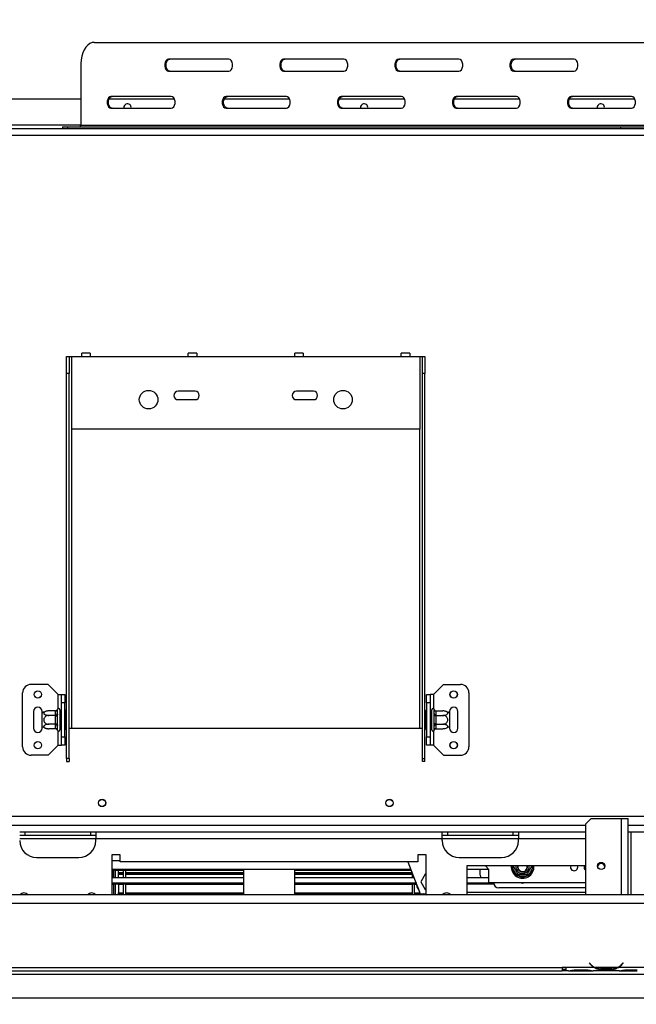
# Model space of a CAD drawing. Units: millimetres. Extents: x 73 to 4778, y 128 to 3787.
# Drawn here: x 1842 to 2207, y 750 to 1333 of the extents above; entities that cross this region are included whole.
import ezdxf

# ---------------------------------------------------------------- set-up
doc = ezdxf.new("R2010")
doc.units = ezdxf.units.MM
doc.header["$LTSCALE"] = 19
doc.layers.add('FORMAT', color=7, linetype='Continuous')
doc.styles.add('SLDTEXTSTYLE0', font='TXT', dxfattribs={"width": 0.75})
doc.dimstyles.new('SLDDIMSTYLE1', dxfattribs={"dimtxt": 66.5, "dimasz": 62.738, "dimexe": 0, "dimexo": 0.0625, "dimgap": 16.625, "dimtad": 1, "dimdec": 0, "dimrnd": 1e-09, "dimzin": 12, "dimdsep": 46, "dimtxsty": 'SLDTEXTSTYLE0', "dimsah": 1, "dimcen": 0.09, "dimadec": 0, "dimazin": 3, "dimtfac": 1, "dimtdec": 0, "dimtofl": 0, "dimtmove": 0, "dimatfit": 3, "dimfxl": 0, "dimfrac": 2, "dimtolj": 1, "dimtzin": 12, "dimarcsym": 0})
doc.dimstyles.new('SLDDIMSTYLE3', dxfattribs={"dimtxt": 66.5, "dimasz": 62.738, "dimexe": 0, "dimexo": 0.0625, "dimgap": 16.625, "dimtad": 1, "dimrnd": 1e-09, "dimzin": 12, "dimdsep": 46, "dimtxsty": 'SLDTEXTSTYLE0', "dimblk1": 'NONE', "dimsah": 1, "dimcen": 0, "dimadec": 0, "dimazin": 3, "dimtfac": 1, "dimtmove": 0, "dimatfit": 3, "dimldrblk": 'NONE', "dimfxl": 0, "dimfrac": 2, "dimtolj": 1, "dimtzin": 12, "dimarcsym": 0})

# ---------------------------------------------------------------- blocks, each defined once
blk = doc.blocks.new('_D_9')
at = {"layer": 'FORMAT'}
for p, q in [((1805.96, 1730.72), (1820.29, 1745.05)), ((1820.29, 1745.05), (1917.57, 1647.76)), ((1792.36, 1695.07), (1822.46, 1574.69)), ((1917.57, 1647.76), (1903.24, 1633.43)), ((1696.23, 1620.99), (1681.9, 1606.66)), ((1681.9, 1606.66), (1779.19, 1509.37)), ((1560.7, 1153.73), (2004.53, 1597.56)), ((1779.19, 1509.37), (1793.51, 1523.7)), ((1560.7, 1153.73), (1419.28, 1012.31))]:
    blk.add_line(p, q, dxfattribs=at)
blk.add_solid([(1560.7, 1153.73), (1611.89, 1191.27), (1598.24, 1204.92)], dxfattribs=at)
at = {"layer": 'FORMAT', "attachment_point": 1, "rotation": 45, "style": 'SLDTEXTSTYLE0'}
for s, insert, char_height in [('"', (1808.26, 1689.63), 66.5), ('7', (1731.12, 1655.58), 53.2), ('8', (1807.56, 1634.73), 53.2), ('200', (1841.46, 1552.17), 66.5), ('7', (1717.92, 1599.29), 66.5), ('%%c', (1770.54, 1481.25), 66.5)]:
    blk.add_mtext(s, dxfattribs=dict(at, insert=insert, char_height=char_height))
blk = doc.blocks.new('_None')
blk = doc.blocks.new('_D_13')
at = {"layer": 'FORMAT'}
for p, q in [((1489.99, 1064.02), (1489.99, 452.92)), ((2337.49, 735.06), (2337.49, 452.92)), ((1823.53, 709), (1803.27, 709)), ((1803.27, 709), (1803.27, 571.41)), ((2027.85, 709), (2048.12, 709)), ((2048.12, 709), (2048.12, 571.41)), ((1993.03, 693.4), (1929.19, 587)), ((1803.27, 571.41), (1823.53, 571.41)), ((2048.12, 571.41), (2027.85, 571.41)), ((1489.99, 471.92), (2337.49, 471.92))]:
    blk.add_line(p, q, dxfattribs=at)
for points in [[(1489.99, 471.92), (1552.73, 462.27), (1552.73, 481.57)], [(2337.49, 471.92), (2274.75, 481.57), (2274.75, 462.27)]]:
    blk.add_solid(points, dxfattribs=at)
at = {"layer": 'FORMAT', "attachment_point": 1, "style": 'SLDTEXTSTYLE0'}
for s, insert, char_height in [('3', (1921.81, 708.78), 53.2), ('33', (1823.53, 678.32), 66.5), ('"', (2000.42, 678.32), 66.5), ('8', (1961.11, 639.99), 53.2), ('848', (1851.99, 557.64), 66.5)]:
    blk.add_mtext(s, dxfattribs=dict(at, insert=insert, char_height=char_height))

msp = doc.modelspace()

# ---------------------------------------------------------------- linework, layer by layer
at = {"color": 7, "linetype": 'Continuous', "lineweight": 25}
for p, q in [((1886.772, 1319.521), (2214.199, 1319.521)), ((1878.667, 1307.021), (1878.667, 1270.521)), ((1966.197, 1309.521), (1930.537, 1309.521)), ((2034.276, 1309.521), (1998.616, 1309.521)), ((2102.355, 1309.521), (2066.694, 1309.521)), ((2170.434, 1309.521), (2134.773, 1309.521)), ((1930.537, 1302.521), (1966.197, 1302.521)), ((1998.616, 1302.521), (2034.276, 1302.521)), ((2066.694, 1302.521), (2102.355, 1302.521)), ((2134.773, 1302.521), (2170.434, 1302.521)), ((1828.213, 1286.021), (1878.667, 1286.021)), ((1895.396, 1286.021), (1934.02, 1286.021)), ((1932.158, 1287.521), (1896.497, 1287.521)), ((1963.475, 1286.021), (2002.099, 1286.021)), ((2000.236, 1287.521), (1964.576, 1287.521)), ((2031.554, 1286.021), (2070.178, 1286.021)), ((2068.315, 1287.521), (2032.655, 1287.521)), ((2099.633, 1286.021), (2138.256, 1286.021)), ((2136.394, 1287.521), (2100.734, 1287.521)), ((2167.712, 1286.021), (2206.335, 1286.021)), ((2204.473, 1287.521), (2168.813, 1287.521)), ((1896.497, 1280.521), (1932.158, 1280.521)), ((1904.088, 1281.021), (1904.147, 1280.521)), ((1964.576, 1280.521), (2000.236, 1280.521)), ((2032.655, 1280.521), (2068.315, 1280.521)), ((2044.088, 1281.021), (2044.147, 1280.521)), ((2100.734, 1280.521), (2136.394, 1280.521)), ((2168.813, 1280.521), (2204.473, 1280.521)), ((2184.088, 1281.021), (2184.147, 1280.521)), ((1878.667, 1270.521), (2222.303, 1270.521)), ((1719.238, 1268.521), (2233.238, 1268.521)), ((1867.8, 1269.521), (1867.8, 1268.521)), ((1867.8, 1269.521), (1870.784, 1269.521)), ((1870.784, 1269.521), (1870.784, 1268.521)), ((1870.784, 1269.521), (2198.211, 1269.521)), ((2198.211, 1268.521), (2198.211, 1269.521)), ((2198.211, 1269.521), (2215.832, 1269.521)), ((1719.238, 1264.521), (2233.238, 1264.521)), ((1870.238, 1133.521), (1871.738, 1133.521)), ((1870.238, 1123.521), (1870.238, 1133.521)), ((1871.738, 1133.521), (1871.738, 1123.521)), ((1871.738, 1133.521), (1873.238, 1133.521)), ((1873.238, 1090.521), (1873.238, 1133.521)), ((1873.238, 1133.521), (1879.238, 1133.521)), ((1884.238, 1135.521), (1879.238, 1135.521)), ((1879.238, 1133.521), (1879.238, 1135.521)), ((1879.238, 1133.521), (1884.238, 1133.521)), ((1884.238, 1135.521), (1884.238, 1133.521)), ((1884.238, 1133.521), (1942.238, 1133.521)), ((1947.238, 1135.521), (1942.238, 1135.521)), ((1942.238, 1133.521), (1942.238, 1135.521)), ((1942.238, 1133.521), (1947.238, 1133.521)), ((1947.238, 1135.521), (1947.238, 1133.521)), ((1947.238, 1133.521), (2005.238, 1133.521)), ((2010.238, 1135.521), (2005.238, 1135.521)), ((2005.238, 1133.521), (2005.238, 1135.521)), ((2005.238, 1133.521), (2010.238, 1133.521)), ((2010.238, 1135.521), (2010.238, 1133.521)), ((2010.238, 1133.521), (2068.238, 1133.521)), ((2073.238, 1135.521), (2068.238, 1135.521)), ((2068.238, 1133.521), (2068.238, 1135.521)), ((2068.238, 1133.521), (2073.238, 1133.521)), ((2073.238, 1135.521), (2073.238, 1133.521)), ((2073.238, 1133.521), (2079.238, 1133.521)), ((2079.238, 1133.521), (2079.238, 1090.521)), ((2079.238, 1133.521), (2080.738, 1133.521)), ((2080.738, 1133.521), (2082.238, 1133.521)), ((2080.738, 1123.521), (2080.738, 1133.521)), ((2082.238, 1133.521), (2082.238, 1123.521)), ((1871.738, 1123.521), (1870.238, 1123.521)), ((1870.238, 895.63), (1870.238, 1123.521)), ((1871.738, 895.63), (1871.738, 1123.521)), ((2082.238, 1123.521), (2080.738, 1123.521)), ((2080.738, 895.63), (2080.738, 1123.521)), ((2082.238, 895.63), (2082.238, 1123.521)), ((1946.238, 1113.021), (1936.238, 1113.021)), ((1936.238, 1108.021), (1946.238, 1108.021)), ((2016.238, 1113.021), (2006.238, 1113.021)), ((2006.238, 1108.021), (2016.238, 1108.021)), ((2079.238, 1090.521), (1873.238, 1090.521)), ((1859.238, 939.521), (1849.238, 939.521)), ((1865.238, 933.521), (1859.238, 939.521)), ((2087.238, 933.521), (2093.238, 939.521)), ((2093.238, 939.521), (2103.238, 939.521)), ((1844.238, 902.521), (1844.238, 934.521)), ((1865.238, 933.521), (1867.238, 933.521)), ((1867.238, 933.521), (1869.238, 933.521)), ((1867.238, 928.521), (1867.238, 933.521)), ((1869.238, 933.521), (1869.238, 928.521)), ((2083.238, 928.521), (2083.238, 933.521)), ((2083.238, 933.521), (2085.238, 933.521)), ((2085.238, 933.521), (2085.238, 928.521)), ((2087.238, 933.521), (2085.238, 933.521)), ((2108.238, 934.521), (2108.238, 902.521)), ((1869.238, 928.521), (1867.238, 928.521)), ((1867.238, 908.521), (1867.238, 928.521)), ((1869.238, 908.521), (1869.238, 928.521)), ((2085.238, 928.521), (2083.238, 928.521)), ((2083.238, 928.521), (2083.238, 908.521)), ((2085.238, 928.521), (2085.238, 908.521)), ((1850.738, 923.521), (1850.738, 913.521)), ((1855.738, 922.462), (1855.738, 923.521)), ((1855.738, 914.581), (1855.738, 922.462)), ((1863.744, 923.775), (1859.638, 923.775)), ((1863.744, 921.148), (1859.638, 921.148)), ((1863.738, 923.602), (1863.744, 923.775)), ((1863.738, 921.322), (1863.738, 923.602)), ((1863.744, 921.148), (1863.738, 921.322)), ((1863.738, 920.801), (1863.744, 921.148)), ((1864.759, 924.697), (1864.738, 924.468)), ((1864.738, 924.468), (1864.738, 922.188)), ((1864.738, 922.188), (1864.759, 921.609)), ((1864.759, 921.609), (1864.738, 920.801)), ((1866.238, 924.521), (1866.238, 912.521)), ((1866.338, 923.775), (1866.238, 923.891)), ((1866.338, 921.148), (1866.238, 921.206)), ((1866.338, 923.775), (1866.338, 921.148)), ((1867.238, 923.775), (1866.338, 923.775)), ((1866.338, 921.148), (1866.338, 915.895)), ((1867.238, 921.148), (1866.338, 921.148)), ((1869.738, 924.295), (1869.238, 924.295)), ((1869.738, 921.408), (1869.238, 921.408)), ((1869.738, 924.295), (1869.738, 921.408)), ((1869.738, 921.408), (1869.738, 915.635)), ((2082.738, 924.295), (2083.238, 924.295)), ((2082.738, 921.408), (2082.738, 924.295)), ((2082.738, 915.635), (2082.738, 921.408)), ((2082.738, 921.408), (2083.238, 921.408)), ((2085.238, 923.775), (2086.138, 923.775)), ((2085.238, 921.148), (2086.138, 921.148)), ((2086.238, 923.891), (2086.138, 923.775)), ((2086.138, 921.148), (2086.138, 923.775)), ((2086.138, 921.148), (2086.238, 921.206)), ((2086.138, 915.895), (2086.138, 921.148)), ((2086.238, 912.521), (2086.238, 924.521)), ((2087.738, 924.468), (2087.717, 924.697)), ((2087.717, 921.609), (2087.738, 922.188)), ((2087.738, 920.801), (2087.717, 921.609)), ((2087.738, 922.188), (2087.738, 924.468)), ((2088.732, 923.775), (2088.738, 923.602)), ((2088.732, 923.775), (2092.838, 923.775)), ((2088.738, 921.322), (2088.732, 921.148)), ((2088.732, 921.148), (2088.738, 920.801)), ((2088.732, 921.148), (2092.838, 921.148)), ((2088.738, 923.602), (2088.738, 921.322)), ((2096.738, 923.521), (2096.738, 922.462)), ((2096.738, 922.462), (2096.738, 914.581)), ((2101.738, 913.521), (2101.738, 923.521)), ((1863.744, 915.895), (1859.638, 915.895)), ((1863.738, 916.242), (1863.738, 920.801)), ((1863.738, 920.801), (1864.738, 920.801)), ((1863.738, 916.242), (1864.738, 916.242)), ((1863.744, 915.895), (1863.738, 916.242)), ((1863.738, 915.721), (1863.744, 915.895)), ((1863.738, 913.441), (1863.738, 915.721)), ((1864.738, 920.801), (1864.738, 916.242)), ((1864.738, 916.242), (1864.759, 915.434)), ((1864.759, 915.434), (1864.738, 914.855)), ((1866.338, 915.895), (1866.238, 915.837)), ((1867.238, 915.895), (1866.338, 915.895)), ((1866.338, 915.895), (1866.338, 913.268)), ((1869.738, 915.635), (1869.238, 915.635)), ((1869.738, 915.635), (1869.738, 912.748)), ((2082.738, 915.635), (2083.238, 915.635)), ((2082.738, 912.748), (2082.738, 915.635)), ((2085.238, 915.895), (2086.138, 915.895)), ((2086.138, 915.895), (2086.238, 915.837)), ((2086.138, 913.268), (2086.138, 915.895)), ((2087.717, 915.434), (2087.738, 916.242)), ((2087.738, 914.855), (2087.717, 915.434)), ((2087.738, 916.242), (2087.738, 920.801)), ((2088.738, 920.801), (2087.738, 920.801)), ((2088.738, 916.242), (2087.738, 916.242)), ((2088.738, 916.242), (2088.732, 915.895)), ((2088.732, 915.895), (2092.838, 915.895)), ((2088.732, 915.895), (2088.738, 915.721)), ((2088.738, 920.801), (2088.738, 916.242)), ((2088.738, 915.721), (2088.738, 913.441)), ((1855.738, 913.521), (1855.738, 914.581)), ((1863.744, 913.268), (1859.638, 913.268)), ((1863.744, 913.268), (1863.738, 913.441)), ((1864.738, 914.855), (1864.738, 912.575)), ((1864.738, 912.575), (1864.759, 912.346)), ((1866.238, 913.152), (1866.338, 913.268)), ((1867.238, 913.268), (1866.338, 913.268)), ((1869.738, 912.748), (1869.238, 912.748)), ((1871.738, 913.521), (1873.238, 913.521)), ((1873.238, 913.521), (2079.238, 913.521)), ((2079.238, 913.521), (2080.738, 913.521)), ((2082.738, 912.748), (2083.238, 912.748)), ((2085.238, 913.268), (2086.138, 913.268)), ((2086.138, 913.268), (2086.238, 913.152)), ((2087.717, 912.346), (2087.738, 912.575)), ((2087.738, 912.575), (2087.738, 914.855)), ((2088.738, 913.441), (2088.732, 913.268)), ((2088.732, 913.268), (2092.838, 913.268)), ((2096.738, 914.581), (2096.738, 913.521)), ((1865.238, 903.521), (1859.238, 897.521)), ((1865.238, 903.521), (1867.238, 903.521)), ((1867.238, 908.521), (1869.238, 908.521)), ((1867.238, 903.521), (1867.238, 908.521)), ((1869.238, 903.521), (1867.238, 903.521)), ((1869.238, 908.521), (1869.238, 903.521)), ((2083.238, 903.521), (2083.238, 908.521)), ((2083.238, 908.521), (2085.238, 908.521)), ((2085.238, 903.521), (2083.238, 903.521)), ((2085.238, 908.521), (2085.238, 903.521)), ((2087.238, 903.521), (2085.238, 903.521)), ((2087.238, 903.521), (2093.238, 897.521)), ((1859.238, 897.521), (1849.238, 897.521)), ((2093.238, 897.521), (2103.238, 897.521)), ((1871.738, 895.63), (1870.238, 895.63)), ((1870.238, 895.63), (1870.238, 893.883)), ((1870.238, 893.883), (1871.738, 893.883)), ((1871.738, 895.63), (1871.738, 893.883)), ((2080.738, 895.63), (2082.238, 895.63)), ((2080.738, 893.883), (2080.738, 895.63)), ((2082.238, 893.883), (2080.738, 893.883)), ((2082.238, 893.883), (2082.238, 895.63)), ((1724.238, 861.521), (2228.238, 861.521)), ((2177.488, 857.021), (2180.488, 860.021)), ((2177.488, 815.021), (2177.488, 857.021)), ((2180.488, 860.021), (2198.488, 860.021)), ((2198.488, 860.021), (2202.488, 860.021)), ((2202.488, 815.021), (2202.488, 860.021)), ((1887.488, 852.021), (1842.488, 852.021)), ((1845.488, 852.021), (1845.488, 850.021)), ((1884.488, 850.021), (1884.488, 852.021)), ((1887.488, 852.021), (1887.488, 848.021)), ((2092.488, 852.021), (1887.488, 852.021)), ((2092.488, 848.021), (2092.488, 852.021)), ((2137.488, 852.021), (2092.488, 852.021)), ((2095.488, 852.021), (2095.488, 850.021)), ((2134.488, 850.021), (2134.488, 852.021)), ((2137.488, 852.021), (2137.488, 848.021)), ((2177.488, 852.021), (2137.488, 852.021)), ((2222.288, 852.021), (2202.488, 852.021)), ((1845.488, 850.021), (1842.488, 850.021)), ((1884.488, 850.021), (1845.488, 850.021)), ((1887.488, 850.021), (1884.488, 850.021)), ((2092.488, 848.021), (1887.488, 848.021)), ((1887.488, 847.021), (1887.488, 848.021)), ((2095.488, 850.021), (2092.488, 850.021)), ((2092.488, 847.021), (2092.488, 848.021)), ((2134.488, 850.021), (2095.488, 850.021)), ((2137.488, 850.021), (2134.488, 850.021)), ((2137.488, 847.021), (2137.488, 848.021)), ((1852.488, 837.021), (1877.488, 837.021)), ((1901.988, 838.521), (1896.988, 838.521)), ((1896.988, 838.521), (1896.988, 815.021)), ((1901.988, 835.021), (1896.988, 835.021)), ((1901.988, 834.521), (1901.988, 838.521)), ((2077.988, 834.521), (1901.988, 834.521)), ((2072.18, 834.521), (2079.488, 815.521)), ((2082.988, 838.521), (2077.988, 838.521)), ((2077.988, 838.521), (2077.988, 834.521)), ((2082.988, 815.021), (2082.988, 838.521)), ((2102.488, 837.021), (2127.488, 837.021)), ((2073.911, 830.021), (1896.988, 830.021)), ((1896.988, 829.321), (1897.988, 829.321)), ((1897.988, 830.021), (1897.988, 825.121)), ((1898.988, 830.021), (1898.988, 825.121)), ((1898.988, 829.321), (1898.988, 830.021)), ((1974.988, 829.321), (1898.988, 829.321)), ((1900.988, 828.152), (1900.988, 829.321)), ((1900.988, 827.873), (1900.988, 828.152)), ((1900.988, 828.152), (1903.988, 828.152)), ((1900.988, 827.416), (1900.988, 827.873)), ((1900.988, 827.873), (1903.988, 827.873)), ((1903.988, 825.121), (1903.988, 829.321)), ((1905.188, 825.121), (1905.188, 829.321)), ((1905.188, 828.152), (1974.988, 828.152)), ((1905.188, 827.873), (1974.988, 827.873)), ((1974.988, 815.021), (1974.988, 830.021)), ((2004.988, 830.021), (2004.988, 815.021)), ((2074.18, 829.321), (2004.988, 829.321)), ((2004.988, 828.152), (2074.63, 828.152)), ((2004.988, 827.873), (2074.737, 827.873)), ((2074.788, 825.121), (2074.788, 827.741)), ((2106.988, 832.021), (2106.988, 815.021)), ((2177.488, 832.021), (2106.988, 832.021)), ((2119.988, 830.021), (2106.988, 830.021)), ((2114.988, 826.521), (2114.988, 830.021)), ((2119.988, 830.021), (2117.988, 832.021)), ((2119.988, 822.021), (2119.988, 830.021)), ((2134.042, 830.721), (2133.813, 831.521)), ((2134.908, 831.221), (2134.042, 830.721)), ((2136.321, 826.772), (2134.042, 830.721)), ((2142.788, 831.521), (2142.743, 832.021)), ((2142.888, 831.521), (2142.845, 832.021)), ((2145.934, 830.721), (2143.654, 826.772)), ((2145.934, 830.721), (2145.068, 831.221)), ((2146.163, 831.521), (2145.934, 830.721)), ((1896.988, 825.121), (1974.988, 825.121)), ((1896.988, 822.128), (1974.988, 822.128)), ((1900.988, 827.416), (1903.988, 827.416)), ((1900.988, 827.363), (1903.988, 827.363)), ((1900.988, 827.216), (1903.988, 827.216)), ((1900.988, 825.121), (1900.988, 827.216)), ((1905.188, 827.416), (1974.988, 827.416)), ((1905.188, 827.363), (1974.988, 827.363)), ((1905.188, 827.216), (1974.988, 827.216)), ((2004.988, 827.416), (2074.788, 827.416)), ((2004.988, 827.363), (2074.788, 827.363)), ((2004.988, 827.216), (2074.788, 827.216)), ((2004.988, 825.121), (2075.796, 825.121)), ((2004.988, 822.128), (2076.947, 822.128)), ((2082.361, 827.121), (2079.734, 822.571)), ((2079.734, 822.571), (2082.361, 818.021)), ((2082.988, 827.121), (2082.361, 827.121)), ((2106.988, 825.121), (2119.988, 825.121)), ((2106.988, 822.128), (2119.988, 822.128)), ((2177.488, 822.021), (2119.988, 822.021)), ((2137.187, 827.272), (2136.321, 826.772)), ((2136.9, 826.174), (2136.321, 826.772)), ((2137.708, 825.971), (2136.9, 826.174)), ((2137.708, 826.971), (2137.708, 825.971)), ((2142.268, 825.971), (2137.708, 825.971)), ((2142.268, 826.971), (2142.268, 825.971)), ((2143.075, 826.174), (2142.268, 825.971)), ((2143.654, 826.772), (2142.788, 827.272)), ((2143.654, 826.772), (2143.075, 826.174)), ((1974.988, 821.326), (1896.988, 821.326)), ((1897.988, 821.021), (1896.988, 821.021)), ((1897.988, 821.326), (1897.988, 815.021)), ((1898.988, 821.326), (1898.988, 815.021)), ((1900.988, 821.218), (1900.988, 821.326)), ((1900.988, 821.218), (1903.988, 821.218)), ((1900.988, 821.176), (1900.988, 821.218)), ((1900.988, 821.176), (1903.988, 821.176)), ((1900.988, 821.176), (1900.988, 816.06)), ((1900.988, 816.06), (1903.988, 816.06)), ((1900.988, 815.763), (1900.988, 816.06)), ((1903.988, 815.021), (1903.988, 821.326)), ((1905.188, 815.021), (1905.188, 821.326)), ((1905.188, 821.218), (1974.988, 821.218)), ((1905.188, 821.176), (1974.988, 821.176)), ((1905.188, 816.06), (1974.988, 816.06)), ((2077.085, 821.326), (2004.988, 821.326)), ((2004.988, 821.218), (2074.788, 821.218)), ((2004.988, 821.176), (2074.788, 821.176)), ((2004.988, 816.06), (2074.788, 816.06)), ((2074.788, 815.021), (2074.788, 821.326)), ((2075.988, 815.021), (2075.988, 821.326)), ((2075.988, 821.218), (2077.103, 821.218)), ((2075.988, 821.176), (2077.111, 821.176)), ((2075.988, 816.06), (2078.988, 816.06)), ((2078.988, 816.821), (2078.988, 816.06)), ((2078.988, 815.763), (2078.988, 816.06)), ((2082.361, 818.021), (2082.988, 818.021)), ((2123.07, 821.326), (2106.988, 821.326)), ((2106.988, 816.521), (2177.488, 816.521)), ((2177.488, 819.021), (2125.988, 819.021)), ((2260.488, 815.021), (1681.988, 815.021)), ((1900.988, 815.021), (1900.988, 815.763)), ((1900.988, 815.763), (1903.988, 815.763)), ((1905.188, 815.763), (1974.988, 815.763)), ((2004.988, 815.763), (2074.788, 815.763)), ((2075.988, 815.763), (2078.988, 815.763)), ((2078.988, 815.021), (2078.988, 815.763)), ((2079.488, 815.521), (2082.988, 815.521)), ((2080.988, 815.521), (2080.988, 815.021)), ((2081.651, 815.521), (2082.988, 815.032)), ((2081.988, 815.155), (2081.988, 815.021)), ((663.488, 810.021), (2316.488, 810.021)), ((1529.988, 772.021), (2163.488, 772.021)), ((1529.988, 770.021), (2163.488, 770.021)), ((2165.488, 772.021), (2163.488, 772.021)), ((2163.488, 772.021), (2163.488, 770.021)), ((2163.488, 771.021), (2165.488, 771.021)), ((2165.488, 770.021), (2163.488, 770.021)), ((2165.488, 772.021), (2165.488, 772.018)), ((2182.253, 772.018), (2165.488, 772.018)), ((2165.488, 772.018), (2165.488, 770.018)), ((2167.253, 770.018), (2165.488, 770.018)), ((2167.211, 770.018), (2167.682, 770.018)), ((2167.682, 770.018), (2171.155, 770.018)), ((2171.155, 770.507), (2177.821, 770.507)), ((2171.155, 770.018), (2177.821, 770.018)), ((2177.821, 770.018), (2181.294, 770.018)), ((2179.641, 774.63), (2179.488, 774.501)), ((2179.488, 774.501), (2180.027, 773.859)), ((2180.18, 773.988), (2179.641, 774.63)), ((2181.294, 770.018), (2181.722, 770.018)), ((2197.253, 770.018), (2181.722, 770.018)), ((2196.294, 772.018), (2182.682, 772.018)), ((2186.155, 771.362), (2186.155, 770.706)), ((2192.821, 771.201), (2186.155, 771.201)), ((2192.821, 770.706), (2186.155, 770.706)), ((2192.821, 771.362), (2192.821, 770.706)), ((2212.253, 772.018), (2196.722, 772.018)), ((2197.208, 770.018), (2197.682, 770.018)), ((2197.682, 770.018), (2201.155, 770.018)), ((2199.335, 774.63), (2198.796, 773.988)), ((2198.949, 773.859), (2199.488, 774.501)), ((2199.488, 774.501), (2199.335, 774.63)), ((2201.155, 770.507), (2207.821, 770.507)), ((2201.155, 770.018), (2207.821, 770.018)), ((664.488, 768.021), (2315.488, 768.021)), ((642.588, 754.021), (2337.388, 754.021))]:
    msp.add_line(p, q, dxfattribs=at)
at = {"color": 8, "linetype": 'Continuous', "lineweight": 25}
for p, q in [((1878.667, 1270.521), (1828.213, 1270.521)), ((1873.238, 913.521), (1873.238, 1090.521)), ((2079.238, 913.521), (2079.238, 1090.521)), ((1865.238, 925.229), (1865.238, 933.521)), ((2087.238, 933.521), (2087.238, 925.229)), ((1865.238, 903.521), (1865.238, 911.814)), ((2087.238, 911.814), (2087.238, 903.521)), ((2198.488, 815.021), (2198.488, 860.021)), ((2177.488, 856.021), (1681.988, 856.021)), ((2222.288, 856.021), (2202.488, 856.021)), ((2203.988, 852.021), (2203.988, 815.021)), ((1887.488, 848.021), (1842.488, 848.021)), ((2137.488, 848.021), (2092.488, 848.021)), ((2177.488, 848.021), (2137.488, 848.021)), ((1897.41, 829.321), (1897.41, 825.792)), ((2133.813, 831.521), (2133.956, 832.021)), ((2146.02, 832.021), (2146.163, 831.521)), ((2171.155, 770.507), (2171.155, 770.018)), ((2177.821, 770.507), (2177.821, 770.018)), ((2182.246, 772.021), (2182.674, 772.021)), ((2196.302, 772.021), (2196.73, 772.021)), ((2201.155, 770.507), (2201.155, 770.018))]:
    msp.add_line(p, q, dxfattribs=at)
at = {"color": 7, "linetype": 'Continuous', "lineweight": 25, "flags": 128}
for points in [[(1886.772, 1319.521), (1885.364, 1319.332), (1884, 1318.768), (1882.719, 1317.847), (1881.562, 1316.597), (1880.563, 1315.056), (1879.753, 1313.271), (1879.156, 1311.297), (1878.79, 1309.192), (1878.667, 1307.021)], [(1930.537, 1309.521), (1929.761, 1309.31), (1929.078, 1308.703), (1928.571, 1307.771), (1928.302, 1306.629), (1928.302, 1305.414), (1928.571, 1304.271), (1929.078, 1303.34), (1929.761, 1302.733), (1930.537, 1302.521)], [(1931.298, 1302.521), (1930.522, 1302.733), (1929.839, 1303.34), (1929.333, 1304.271), (1929.063, 1305.414), (1929.063, 1306.629), (1929.333, 1307.771), (1929.839, 1308.703), (1930.522, 1309.31), (1931.298, 1309.521)], [(1966.197, 1302.521), (1966.973, 1302.733), (1967.656, 1303.34), (1968.162, 1304.271), (1968.432, 1305.414), (1968.432, 1306.629), (1968.162, 1307.771), (1967.656, 1308.703), (1966.973, 1309.31), (1966.197, 1309.521)], [(1998.616, 1309.521), (1997.839, 1309.31), (1997.157, 1308.703), (1996.65, 1307.771), (1996.381, 1306.629), (1996.381, 1305.414), (1996.65, 1304.271), (1997.157, 1303.34), (1997.839, 1302.733), (1998.616, 1302.521)], [(1999.377, 1302.521), (1998.601, 1302.733), (1997.918, 1303.34), (1997.412, 1304.271), (1997.142, 1305.414), (1997.142, 1306.629), (1997.412, 1307.771), (1997.918, 1308.703), (1998.601, 1309.31), (1999.377, 1309.521)], [(2034.276, 1302.521), (2035.052, 1302.733), (2035.735, 1303.34), (2036.241, 1304.271), (2036.511, 1305.414), (2036.511, 1306.629), (2036.241, 1307.771), (2035.735, 1308.703), (2035.052, 1309.31), (2034.276, 1309.521)], [(2066.694, 1309.521), (2065.918, 1309.31), (2065.236, 1308.703), (2064.729, 1307.771), (2064.46, 1306.629), (2064.46, 1305.414), (2064.729, 1304.271), (2065.236, 1303.34), (2065.918, 1302.733), (2066.694, 1302.521)], [(2067.456, 1302.521), (2066.68, 1302.733), (2065.997, 1303.34), (2065.49, 1304.271), (2065.221, 1305.414), (2065.221, 1306.629), (2065.49, 1307.771), (2065.997, 1308.703), (2066.68, 1309.31), (2067.456, 1309.521)], [(2102.355, 1302.521), (2103.131, 1302.733), (2103.813, 1303.34), (2104.32, 1304.271), (2104.59, 1305.414), (2104.59, 1306.629), (2104.32, 1307.771), (2103.813, 1308.703), (2103.131, 1309.31), (2102.355, 1309.521)], [(2134.773, 1309.521), (2133.997, 1309.31), (2133.315, 1308.703), (2132.808, 1307.771), (2132.538, 1306.629), (2132.538, 1305.414), (2132.808, 1304.271), (2133.315, 1303.34), (2133.997, 1302.733), (2134.773, 1302.521)], [(2135.535, 1302.521), (2134.758, 1302.733), (2134.076, 1303.34), (2133.569, 1304.271), (2133.3, 1305.414), (2133.3, 1306.629), (2133.569, 1307.771), (2134.076, 1308.703), (2134.758, 1309.31), (2135.535, 1309.521)], [(2170.434, 1302.521), (2171.21, 1302.733), (2171.892, 1303.34), (2172.399, 1304.271), (2172.668, 1305.414), (2172.668, 1306.629), (2172.399, 1307.771), (2171.892, 1308.703), (2171.21, 1309.31), (2170.434, 1309.521)], [(1896.497, 1287.521), (1895.721, 1287.31), (1895.039, 1286.703), (1894.532, 1285.771), (1894.262, 1284.629), (1894.262, 1283.414), (1894.532, 1282.271), (1895.039, 1281.34), (1895.721, 1280.733), (1896.497, 1280.521)], [(1897.259, 1280.521), (1896.482, 1280.733), (1895.8, 1281.34), (1895.293, 1282.271), (1895.024, 1283.414), (1895.024, 1284.629), (1895.293, 1285.771), (1895.8, 1286.703), (1896.482, 1287.31), (1897.259, 1287.521)], [(1932.158, 1280.521), (1932.934, 1280.733), (1933.616, 1281.34), (1934.123, 1282.271), (1934.392, 1283.414), (1934.392, 1284.629), (1934.123, 1285.771), (1933.616, 1286.703), (1932.934, 1287.31), (1932.158, 1287.521)], [(1964.576, 1287.521), (1963.8, 1287.31), (1963.117, 1286.703), (1962.611, 1285.771), (1962.341, 1284.629), (1962.341, 1283.414), (1962.611, 1282.271), (1963.117, 1281.34), (1963.8, 1280.733), (1964.576, 1280.521)], [(1965.337, 1280.521), (1964.561, 1280.733), (1963.879, 1281.34), (1963.372, 1282.271), (1963.103, 1283.414), (1963.103, 1284.629), (1963.372, 1285.771), (1963.879, 1286.703), (1964.561, 1287.31), (1965.337, 1287.521)], [(2000.236, 1280.521), (2001.013, 1280.733), (2001.695, 1281.34), (2002.202, 1282.271), (2002.471, 1283.414), (2002.471, 1284.629), (2002.202, 1285.771), (2001.695, 1286.703), (2001.013, 1287.31), (2000.236, 1287.521)], [(2032.655, 1287.521), (2031.879, 1287.31), (2031.196, 1286.703), (2030.69, 1285.771), (2030.42, 1284.629), (2030.42, 1283.414), (2030.69, 1282.271), (2031.196, 1281.34), (2031.879, 1280.733), (2032.655, 1280.521)], [(2033.416, 1280.521), (2032.64, 1280.733), (2031.958, 1281.34), (2031.451, 1282.271), (2031.181, 1283.414), (2031.181, 1284.629), (2031.451, 1285.771), (2031.958, 1286.703), (2032.64, 1287.31), (2033.416, 1287.521)], [(2068.315, 1280.521), (2069.091, 1280.733), (2069.774, 1281.34), (2070.281, 1282.271), (2070.55, 1283.414), (2070.55, 1284.629), (2070.281, 1285.771), (2069.774, 1286.703), (2069.091, 1287.31), (2068.315, 1287.521)], [(2100.734, 1287.521), (2099.958, 1287.31), (2099.275, 1286.703), (2098.769, 1285.771), (2098.499, 1284.629), (2098.499, 1283.414), (2098.769, 1282.271), (2099.275, 1281.34), (2099.958, 1280.733), (2100.734, 1280.521)], [(2101.495, 1280.521), (2100.719, 1280.733), (2100.036, 1281.34), (2099.53, 1282.271), (2099.26, 1283.414), (2099.26, 1284.629), (2099.53, 1285.771), (2100.036, 1286.703), (2100.719, 1287.31), (2101.495, 1287.521)], [(2136.394, 1280.521), (2137.17, 1280.733), (2137.853, 1281.34), (2138.359, 1282.271), (2138.629, 1283.414), (2138.629, 1284.629), (2138.359, 1285.771), (2137.853, 1286.703), (2137.17, 1287.31), (2136.394, 1287.521)], [(2168.813, 1287.521), (2168.037, 1287.31), (2167.354, 1286.703), (2166.847, 1285.771), (2166.578, 1284.629), (2166.578, 1283.414), (2166.847, 1282.271), (2167.354, 1281.34), (2168.037, 1280.733), (2168.813, 1280.521)], [(2169.574, 1280.521), (2168.798, 1280.733), (2168.115, 1281.34), (2167.609, 1282.271), (2167.339, 1283.414), (2167.339, 1284.629), (2167.609, 1285.771), (2168.115, 1286.703), (2168.798, 1287.31), (2169.574, 1287.521)], [(2204.473, 1280.521), (2205.249, 1280.733), (2205.932, 1281.34), (2206.438, 1282.271), (2206.708, 1283.414), (2206.708, 1284.629), (2206.438, 1285.771), (2205.932, 1286.703), (2205.249, 1287.31), (2204.473, 1287.521)], [(2082.343, 815.021), (2081.49, 815.377), (2081.207, 815.521)]]:
    msp.add_lwpolyline(points, dxfattribs=at)
at = {"color": 7, "linetype": 'Continuous', "lineweight": 25}
for centre, radius in [((1918.738, 1108.021), 5.5), ((2033.738, 1108.021), 5.5), ((1853.238, 933.521), 2.2), ((1853.238, 933.521), 2.1), ((2099.238, 933.521), 2.2), ((2099.238, 933.521), 2.1), ((1853.238, 903.521), 2.2), ((1853.238, 903.521), 2.1), ((2099.238, 903.521), 2.2), ((2099.238, 903.521), 2.1), ((1891.238, 869.321), 2.2), ((1891.238, 869.321), 2.1), ((2061.238, 869.321), 2.2), ((2061.238, 869.321), 2.1), ((2186.488, 832.021), 2.15), ((2186.488, 832.021), 2.1)]:
    msp.add_circle(centre, radius, dxfattribs=at)
for centre, radius, start, end in [((1906.238, 1281.021), 2.15, 346.552273, 180), ((2046.238, 1281.021), 2.15, 346.552273, 180), ((2186.238, 1281.021), 2.15, 346.552273, 180), ((1877.768, 1270.416), 0.905, 278.769038, 6.665081), ((1936.238, 1110.521), 2.5, 90, 270), ((1946.238, 1110.521), 2.5, 270, 90), ((2006.238, 1110.521), 2.5, 90, 270), ((2016.238, 1110.521), 2.5, 270, 90), ((1849.238, 934.521), 5, 90, 180), ((2103.238, 934.521), 5, 0, 90), ((1853.238, 923.521), 2.5, 0, 180), ((1859.638, 917.329), 6.447, 94.848283, 127.22578), ((1859.638, 917.329), 6.447, 93.41047, 94.848283), ((1863.8, 924.54), 0.94, 266.188739, 355.59805), ((1863.8, 922.26), 0.94, 266.188739, 355.59805), ((1865.488, 924.521), 0.75, 0, 166.48705), ((2086.988, 924.521), 0.75, 13.505124, 180), ((2088.675, 924.54), 0.94, 184.40195, 273.811261), ((2088.675, 922.26), 0.94, 184.40195, 273.811261), ((2092.838, 917.329), 6.447, 85.09511, 85.556424), ((2092.838, 917.329), 6.447, 52.77422, 85.09511), ((2099.238, 923.521), 2.5, 360, 180), ((1863.8, 914.783), 0.94, 4.40195, 93.811261), ((2088.675, 914.783), 0.94, 86.188739, 175.59805), ((1853.238, 913.521), 2.5, 180, 0), ((1859.638, 919.714), 6.447, 232.77422, 265.09511), ((1859.638, 919.714), 6.447, 265.09511, 265.556424), ((1863.8, 912.503), 0.94, 4.40195, 93.811261), ((1865.488, 912.521), 0.75, 193.505124, 360), ((2086.988, 912.521), 0.75, 180, 346.48705), ((2088.675, 912.503), 0.94, 86.188739, 175.59805), ((2092.838, 919.714), 6.447, 273.41047, 274.848283), ((2092.838, 919.714), 6.447, 274.848283, 307.22578), ((2099.238, 913.521), 2.5, 180, 360), ((1849.238, 902.521), 5, 180, 270), ((2103.238, 902.521), 5, 270, 360), ((1852.488, 847.021), 10, 180, 270), ((1877.488, 847.021), 10, 270, 0), ((2102.488, 847.021), 10, 180, 270), ((2127.488, 847.021), 10, 270, 0), ((2186.488, 831.321), 2.15, 13.579177, 166.502935), ((2139.988, 831.521), 6.75, 175.751977, 300), ((2139.988, 831.521), 6, 187.668355, 232.331645), ((2139.988, 831.521), 3.94, 172.710076, 300), ((2139.988, 831.521), 3, 170.405932, 9.594068), ((2139.988, 831.521), 2.9, 170.071808, 0), ((2139.988, 831.521), 2.8, 169.713439, 0), ((2139.988, 831.521), 3.94, 300, 7.289924), ((2139.988, 831.521), 6.75, 300, 4.248023), ((2139.988, 831.521), 6, 307.668355, 352.331645), ((2170.488, 831.321), 2.15, 160.999198, 19.000802), ((2178.488, 831.321), 2.15, 160.999198, 242.282252), ((1894.988, 824.021), 3, 21.499442, 48.189685), ((2084.988, 822.571), 8, 184.378019, 217.697003), ((2117.988, 826.521), 3, 180, 207.829445), ((2125.988, 822.021), 3, 180, 270), ((2139.988, 831.521), 6, 247.668355, 292.331645), ((2139.988, 825.021), 3.1, 255.407449, 284.592551), ((1844.988, 812.521), 3.5, 45.584691, 134.415309), ((1884.988, 812.521), 3.5, 45.584691, 134.415309), ((2084.988, 822.571), 7.8, 190.330532, 211.744491), ((2094.988, 812.521), 3.5, 44.617802, 135.382201), ((2186.155, 779.001), 8, 220, 240.808407), ((2186.155, 779.001), 7.8, 220, 243.557037), ((2186.155, 779.001), 7.8, 243.557037, 270), ((2192.821, 779.001), 7.8, 270, 296.442963), ((2192.821, 779.001), 7.8, 296.442963, 320), ((2192.821, 779.001), 8, 299.191593, 320)]:
    msp.add_arc(centre, radius, start, end, dxfattribs=at)
for points, knots in [([(1859.638, 921.148), (1859.301, 921.118), (1858.628, 921.057), (1857.713, 920.567), (1857.029, 919.832), (1856.692, 918.948), (1856.702, 918.088), (1856.988, 917.32), (1857.514, 916.659), (1858.27, 916.15), (1859.022, 915.92), (1859.495, 915.9), (1859.638, 915.895)], [0, 0, 0, 0, 0.1157185, 0.2315943, 0.3492626, 0.4554707, 0.5500022, 0.639991, 0.7338656, 0.8369388, 0.9505161, 1, 1, 1, 1]), ([(1859.638, 923.775), (1859.338, 923.763), (1858.677, 923.736), (1857.757, 923.504), (1857.046, 923.131), (1856.749, 922.754), (1856.684, 922.394), (1856.809, 922.049), (1857.23, 921.681), (1857.886, 921.385), (1858.717, 921.186), (1859.335, 921.161), (1859.638, 921.148)], [0, 0, 0, 0, 0.1033737, 0.2274024, 0.3456813, 0.4523152, 0.4998294, 0.5945143, 0.6890008, 0.787163, 0.8958903, 1, 1, 1, 1]), ([(1863.744, 923.775), (1863.847, 923.786), (1864.053, 923.808), (1864.332, 923.973), (1864.568, 924.223), (1864.697, 924.48), (1864.747, 924.649), (1864.758, 924.695), (1864.759, 924.697)], [0, 0, 0, 0, 0.2095327, 0.4184926, 0.6424952, 0.9034901, 0.9958384, 1, 1, 1, 1]), ([(1863.744, 921.148), (1863.847, 921.154), (1864.053, 921.165), (1864.332, 921.247), (1864.568, 921.372), (1864.697, 921.501), (1864.747, 921.585), (1864.758, 921.608), (1864.759, 921.609)], [0, 0, 0, 0, 0.2095327, 0.4184926, 0.6424952, 0.9034901, 0.9958384, 1, 1, 1, 1]), ([(2087.717, 924.697), (2087.718, 924.695), (2087.729, 924.649), (2087.778, 924.48), (2087.908, 924.223), (2088.144, 923.973), (2088.423, 923.808), (2088.629, 923.786), (2088.732, 923.775)], [0, 0, 0, 0, 0.00416158, 0.09650991, 0.35750479, 0.58150743, 0.79046733, 1, 1, 1, 1]), ([(2088.732, 921.148), (2088.629, 921.154), (2088.423, 921.165), (2088.144, 921.247), (2087.908, 921.372), (2087.778, 921.501), (2087.729, 921.585), (2087.718, 921.608), (2087.717, 921.609)], [0, 0, 0, 0, 0.2095327, 0.4184926, 0.6424952, 0.9034901, 0.9958384, 1, 1, 1, 1]), ([(2092.838, 921.148), (2093.174, 921.164), (2093.848, 921.194), (2094.763, 921.439), (2095.447, 921.807), (2095.784, 922.248), (2095.774, 922.678), (2095.488, 923.063), (2094.962, 923.393), (2094.206, 923.648), (2093.454, 923.763), (2092.981, 923.772), (2092.838, 923.775)], [0, 0, 0, 0, 0.1157185, 0.2315943, 0.3492626, 0.4554707, 0.5500022, 0.639991, 0.7338656, 0.8369388, 0.9505161, 1, 1, 1, 1]), ([(2092.838, 915.895), (2093.174, 915.925), (2093.848, 915.986), (2094.763, 916.476), (2095.447, 917.211), (2095.784, 918.095), (2095.774, 918.954), (2095.488, 919.723), (2094.962, 920.384), (2094.206, 920.893), (2093.454, 921.123), (2092.981, 921.143), (2092.838, 921.148)], [0, 0, 0, 0, 0.1157185, 0.2315943, 0.3492626, 0.4554707, 0.5500022, 0.639991, 0.7338656, 0.8369388, 0.9505161, 1, 1, 1, 1]), ([(1859.638, 915.895), (1859.301, 915.879), (1858.628, 915.849), (1857.713, 915.604), (1857.029, 915.236), (1856.692, 914.794), (1856.702, 914.365), (1856.988, 913.98), (1857.514, 913.65), (1858.27, 913.395), (1859.022, 913.28), (1859.495, 913.271), (1859.638, 913.268)], [0, 0, 0, 0, 0.1157185, 0.2315943, 0.3492626, 0.4554707, 0.5500022, 0.639991, 0.7338656, 0.8369388, 0.9505161, 1, 1, 1, 1]), ([(1863.744, 915.895), (1863.847, 915.889), (1864.053, 915.878), (1864.332, 915.796), (1864.568, 915.671), (1864.697, 915.542), (1864.747, 915.458), (1864.758, 915.435), (1864.759, 915.434)], [0, 0, 0, 0, 0.2095327, 0.4184926, 0.6424952, 0.9034901, 0.9958384, 1, 1, 1, 1]), ([(2088.732, 915.895), (2088.629, 915.889), (2088.423, 915.878), (2088.144, 915.796), (2087.908, 915.671), (2087.778, 915.542), (2087.729, 915.458), (2087.718, 915.435), (2087.717, 915.434)], [0, 0, 0, 0, 0.2095327, 0.4184926, 0.6424952, 0.9034901, 0.9958384, 1, 1, 1, 1]), ([(2092.838, 913.268), (2093.138, 913.28), (2093.799, 913.307), (2094.719, 913.539), (2095.43, 913.912), (2095.727, 914.289), (2095.792, 914.649), (2095.667, 914.994), (2095.245, 915.362), (2094.589, 915.658), (2093.759, 915.857), (2093.14, 915.882), (2092.838, 915.895)], [0, 0, 0, 0, 0.1033737, 0.2274024, 0.3456813, 0.4523152, 0.4998294, 0.5945143, 0.6890008, 0.787163, 0.8958903, 1, 1, 1, 1]), ([(1864.759, 912.346), (1864.758, 912.348), (1864.747, 912.394), (1864.697, 912.563), (1864.568, 912.82), (1864.332, 913.07), (1864.053, 913.235), (1863.847, 913.257), (1863.744, 913.268)], [0, 0, 0, 0, 0.00416158, 0.09650991, 0.35750479, 0.58150743, 0.79046733, 1, 1, 1, 1]), ([(2088.732, 913.268), (2088.629, 913.257), (2088.423, 913.235), (2088.144, 913.07), (2087.908, 912.82), (2087.778, 912.563), (2087.729, 912.394), (2087.718, 912.348), (2087.717, 912.346)], [0, 0, 0, 0, 0.2095327, 0.4184926, 0.6424952, 0.9034901, 0.9958384, 1, 1, 1, 1]), ([(2134.734, 831.521), (2134.723, 831.521), (2134.701, 831.521), (2134.537, 831.521), (2134.287, 831.521), (2134.029, 831.521), (2133.861, 831.521), (2133.815, 831.521), (2133.813, 831.521)], [0, 0, 0, 0, 0.2095327, 0.4184926, 0.6424952, 0.9034901, 0.9958384, 1, 1, 1, 1]), ([(2134.734, 831.521), (2134.747, 831.544), (2134.771, 831.586), (2134.942, 831.881), (2135.023, 832.021)], [0, 0, 0, 0, 0.5251554, 1, 1, 1, 1]), ([(2137.361, 826.971), (2137.349, 826.993), (2137.322, 827.039), (2137.09, 827.441), (2136.717, 828.087), (2136.34, 828.741), (2135.979, 829.364), (2135.634, 829.962), (2135.267, 830.598), (2134.971, 831.111), (2134.772, 831.456), (2134.746, 831.5), (2134.734, 831.521)], [0, 0, 0, 0, 0.1033737, 0.2274024, 0.3456813, 0.4523152, 0.4998294, 0.5945143, 0.6890008, 0.787163, 0.8958903, 1, 1, 1, 1]), ([(2145.242, 831.521), (2145.227, 831.495), (2145.196, 831.442), (2144.951, 831.018), (2144.584, 830.382), (2144.142, 829.616), (2143.712, 828.871), (2143.328, 828.206), (2142.997, 827.633), (2142.743, 827.193), (2142.627, 826.993), (2142.618, 826.977), (2142.615, 826.971)], [0, 0, 0, 0, 0.1157185, 0.2315943, 0.3492626, 0.4554707, 0.5500022, 0.639991, 0.7338656, 0.8369388, 0.9505161, 1, 1, 1, 1]), ([(2144.953, 832.021), (2144.962, 832.007), (2145.078, 831.805), (2145.198, 831.597), (2145.227, 831.546), (2145.242, 831.521)], [0, 0, 0, 0, 0.0390514, 0.5299498, 1, 1, 1, 1]), ([(2146.163, 831.521), (2146.161, 831.521), (2146.115, 831.521), (2145.947, 831.521), (2145.689, 831.521), (2145.439, 831.521), (2145.274, 831.521), (2145.253, 831.521), (2145.242, 831.521)], [0, 0, 0, 0, 0.0041616, 0.0965099, 0.3575048, 0.5815074, 0.7904673, 1, 1, 1, 1]), ([(2137.361, 826.971), (2137.356, 826.962), (2137.345, 826.943), (2137.262, 826.801), (2137.137, 826.584), (2137.009, 826.361), (2136.924, 826.215), (2136.901, 826.175), (2136.9, 826.174)], [0, 0, 0, 0, 0.2095327, 0.4184926, 0.6424952, 0.9034901, 0.9958384, 1, 1, 1, 1]), ([(2142.615, 826.971), (2142.584, 826.971), (2142.523, 826.971), (2142.034, 826.971), (2141.299, 826.971), (2140.415, 826.971), (2139.555, 826.971), (2138.786, 826.971), (2138.125, 826.971), (2137.617, 826.971), (2137.386, 826.971), (2137.367, 826.971), (2137.361, 826.971)], [0, 0, 0, 0, 0.1157185, 0.2315943, 0.3492626, 0.4554707, 0.5500022, 0.639991, 0.7338656, 0.8369388, 0.9505161, 1, 1, 1, 1]), ([(2143.075, 826.174), (2143.074, 826.175), (2143.051, 826.215), (2142.967, 826.361), (2142.839, 826.584), (2142.714, 826.801), (2142.631, 826.943), (2142.62, 826.962), (2142.615, 826.971)], [0, 0, 0, 0, 0.0041616, 0.0965099, 0.3575048, 0.5815074, 0.7904673, 1, 1, 1, 1]), ([(2167.253, 770.018), (2167.843, 770.112), (2169.024, 770.3), (2170.445, 770.438), (2171.155, 770.507)], [0, 0, 0, 0, 0.4997756, 1, 1, 1, 1]), ([(2177.821, 770.507), (2178.53, 770.438), (2179.95, 770.298), (2181.132, 770.111), (2181.722, 770.018)], [0, 0, 0, 0, 0.4999557, 1, 1, 1, 1]), ([(2186.155, 770.706), (2185.446, 770.752), (2184.026, 770.844), (2182.844, 771.626), (2182.253, 772.018)], [0, 0, 0, 0, 0.4999557, 1, 1, 1, 1]), ([(2196.722, 772.018), (2196.132, 771.625), (2194.952, 770.841), (2193.531, 770.751), (2192.821, 770.706)], [0, 0, 0, 0, 0.4997756, 1, 1, 1, 1]), ([(2197.253, 770.018), (2197.843, 770.112), (2199.024, 770.3), (2200.445, 770.438), (2201.155, 770.507)], [0, 0, 0, 0, 0.4997756, 1, 1, 1, 1])]:
    msp.add_open_spline(points, degree=3, knots=knots, dxfattribs=at)

# ---------------------------------------------------------------- dimensions: what is measured, and where the dimension line sits
at = {"layer": 'FORMAT'}
dim = msp.add_diameter_dim_2p(p1=(1419.277, 1012.311), p2=(1560.699, 1153.732), dimstyle='SLDDIMSTYLE3', dxfattribs=at)
dim.commit()
dim.dimension.update_dxf_attribs({"geometry": '_D_9', "text_midpoint": (1925.694, 1518.727), "dimtype": 163})
dim = msp.add_linear_dim(base=(2337.487937296, 471.918294213), p1=(1489.987937296, 1083.021490419), p2=(2337.487937296, 754.056845758), dimstyle='SLDDIMSTYLE1', dxfattribs=at)
dim.commit()
dim.dimension.update_dxf_attribs({"geometry": '_D_13', "text_midpoint": (1925.693628639, 471.918294213), "dimtype": 160})

doc.saveas('drawing.dxf')
